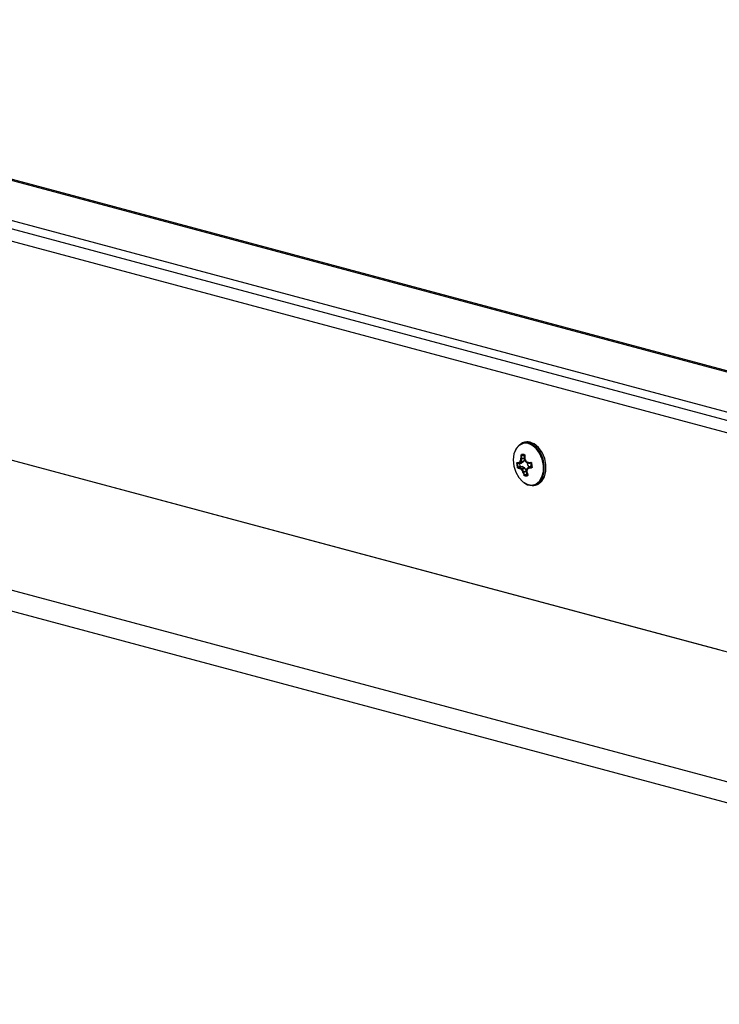
# Model space of a CAD drawing. Units: inches. Extents: x 0.3 to 8.6, y 0.4 to 10.6.
# Drawn here: x 2.4 to 3, y 7.4 to 8.2 of the extents above; entities that cross this region are included whole.
import ezdxf

# ---------------------------------------------------------------- set-up
doc = ezdxf.new("R2010")
doc.units = ezdxf.units.IN
doc.header["$MEASUREMENT"] = 0

msp = doc.modelspace()

# ---------------------------------------------------------------- linework, layer by layer
at = {"color": 7, "linetype": 'Continuous', "lineweight": 25}
for p, q in [((3.75350269, 7.36753022), (0.46096273, 8.24963806)), ((0.41892688, 8.24195576), (3.72482786, 7.35626835)), ((3.09919813, 7.870463), (1.79113897, 8.2209065)), ((3.11325188, 7.87422815), (1.80519272, 8.22467166)), ((3.09097801, 7.86159106), (1.78769183, 8.21075583)), ((2.23988283, 8.14481793), (3.25346993, 7.87326674)), ((3.25521248, 7.87373359), (2.24010759, 8.14569141)), ((3.03445756, 7.67796853), (1.75946493, 8.01955315)), ((3.0348734, 7.67795709), (1.75988077, 8.01954171)), ((2.85551973, 7.85405372), (2.85498069, 7.85407494)), ((2.85579417, 7.85431939), (2.85553247, 7.85498259)), ((2.85760019, 7.85428478), (2.85791874, 7.85216904)), ((2.85808711, 7.85437294), (2.858002, 7.85504026)), ((2.85813376, 7.85411477), (2.85851487, 7.85415748)), ((2.85177621, 7.84694435), (2.85120509, 7.84703959)), ((2.85175117, 7.84713646), (2.85154559, 7.84776973)), ((2.852758, 7.84776804), (2.85296709, 7.84784687)), ((2.85295648, 7.84713478), (2.852758, 7.84776804)), ((2.85294796, 7.84713201), (2.85536726, 7.84735789)), ((2.85332912, 7.84726576), (2.85296709, 7.84784687)), ((2.85332912, 7.84726576), (2.85572066, 7.84748905)), ((2.85353612, 7.84328501), (2.85576026, 7.84426303)), ((2.85366418, 7.84710467), (2.85406631, 7.84443383)), ((2.85622372, 7.84414787), (2.85394916, 7.84314768)), ((2.85440418, 7.84808825), (2.85404849, 7.8486742)), ((2.85427008, 7.84422823), (2.85576026, 7.84426303)), ((2.85489848, 7.84899554), (2.85435322, 7.84923353)), ((2.85712271, 7.84842962), (2.85440418, 7.84808825)), ((2.85481895, 7.851246), (2.85487204, 7.85164841)), ((2.85536149, 7.85099621), (2.85481895, 7.851246)), ((2.85541171, 7.85164141), (2.85487204, 7.85164841)), ((2.85489848, 7.84899554), (2.85761701, 7.84933692)), ((2.85572066, 7.84748905), (2.85529501, 7.84735312)), ((2.85541171, 7.85164141), (2.85536149, 7.85099621)), ((2.85792535, 7.85153581), (2.85536149, 7.85099621)), ((2.85541171, 7.85164141), (2.85791874, 7.85216904)), ((2.85712271, 7.84842962), (2.85572066, 7.84748905)), ((2.85576026, 7.84426303), (2.85622372, 7.84414787)), ((2.85622372, 7.84414787), (2.8578982, 7.84327915)), ((2.85761701, 7.84933692), (2.85756262, 7.84908203)), ((2.85792535, 7.85153581), (2.85761701, 7.84933692)), ((2.85791874, 7.85216904), (2.85792535, 7.85153581)), ((2.85812322, 7.85170474), (2.85850428, 7.85173324)), ((2.85826198, 7.85106395), (2.85857242, 7.85133366)), ((2.85850428, 7.85173324), (2.85857242, 7.85133366)), ((2.85897564, 7.84909076), (2.85929028, 7.84934883)), ((2.85973873, 7.84821283), (2.85976071, 7.8488076)), ((2.86139953, 7.84745424), (2.8614313, 7.84804454)), ((2.86191358, 7.84734397), (2.86139953, 7.84745424)), ((2.8614313, 7.84804454), (2.8617679, 7.84797846)), ((2.86191358, 7.84734397), (2.8617679, 7.84797846)), ((2.86372256, 7.84413221), (2.86212285, 7.84339529)), ((2.86461093, 7.84446973), (2.86249322, 7.8434942)), ((2.8639516, 7.84742139), (2.86381794, 7.84805634)), ((2.86418528, 7.8443338), (2.86461093, 7.84446973)), ((2.86468255, 7.84735435), (2.86428998, 7.8472366)), ((2.86521046, 7.84384815), (2.86478014, 7.84398111)), ((2.85226638, 7.84368886), (2.851733, 7.84353339)), ((2.85230109, 7.84275195), (2.85230997, 7.8434251)), ((2.85353446, 7.84261104), (2.85353612, 7.84328501)), ((2.85376947, 7.84251775), (2.85353446, 7.84261104)), ((2.85353612, 7.84328501), (2.85394916, 7.84314768)), ((2.85376947, 7.84251775), (2.85394916, 7.84314768)), ((2.85510389, 7.84166462), (2.85527576, 7.84229955)), ((2.85527576, 7.84229955), (2.8578982, 7.84327915)), ((2.85557432, 7.84112339), (2.85603885, 7.84142162)), ((2.85866129, 7.84240122), (2.85603885, 7.84142162)), ((2.85662835, 7.83922863), (2.8570867, 7.83953796)), ((2.85679809, 7.83885627), (2.85662835, 7.83922863)), ((2.85679809, 7.83885627), (2.85732647, 7.83892424)), ((2.8570867, 7.83953796), (2.85962729, 7.84023209)), ((2.85981075, 7.83960298), (2.85732647, 7.83892424)), ((2.85760416, 7.83665082), (2.85812782, 7.83673171)), ((2.8578982, 7.84327915), (2.85809596, 7.84315205)), ((2.85841355, 7.83584748), (2.85846924, 7.83655252)), ((2.85866129, 7.84240122), (2.85962729, 7.84023209)), ((2.85962729, 7.84023209), (2.85981075, 7.83960298)), ((2.85981075, 7.83960298), (2.86012931, 7.83748724)), ((2.86038181, 7.83931629), (2.8599872, 7.8396057)), ((2.86003798, 7.83898756), (2.8599872, 7.8396057)), ((2.86043033, 7.8389411), (2.86003798, 7.83898756)), ((2.86051138, 7.84123869), (2.86011601, 7.84151684)), ((2.86012931, 7.83748724), (2.86015287, 7.83740194)), ((2.86038181, 7.83931629), (2.86043033, 7.8389411)), ((2.86081611, 7.84179802), (2.86061031, 7.84242413)), ((2.86113834, 7.83673336), (2.86074185, 7.83679276)), ((2.86088308, 7.83590515), (2.86076218, 7.83660607)), ((2.86223368, 7.84271542), (2.86201957, 7.84333615)), ((2.86254437, 7.84282146), (2.86223368, 7.84271542)), ((2.86254437, 7.84282146), (2.86249322, 7.8434942)), ((2.8645104, 7.84371003), (2.86465792, 7.84378364)), ((2.86457344, 7.84303856), (2.8645104, 7.84371003))]:
    msp.add_line(p, q, dxfattribs=at)
at = {"color": 7, "linetype": 'Continuous', "lineweight": 25, "flags": 128}
for points in [[(2.85799773, 7.86540647), (2.85687738, 7.86520536), (2.85330188, 7.86343955), (2.85047446, 7.86015837), (2.84864634, 7.85565338), (2.84797997, 7.85032486), (2.84853456, 7.84464628), (2.85026082, 7.8391222), (2.85300537, 7.83424346), (2.85652434, 7.83044356), (2.86050507, 7.82806014), (2.86459384, 7.82730497)], [(2.86513727, 7.82697322), (2.86906296, 7.82793602), (2.87237844, 7.83054939), (2.87478911, 7.83458112), (2.87608077, 7.83967299), (2.87613866, 7.84537254), (2.87495762, 7.85117336), (2.8726426, 7.85656002), (2.8693993, 7.86105388), (2.8655159, 7.86425565), (2.86133746, 7.86588083), (2.85723525, 7.86578503), (2.85357377, 7.86397675), (2.85067835, 7.86061667), (2.84969241, 7.85866256)], [(2.86459384, 7.82730497), (2.86842734, 7.82824516), (2.87166497, 7.83079716), (2.87401903, 7.83473422), (2.87528036, 7.83970651), (2.87533688, 7.84527222), (2.87418358, 7.85093682), (2.87192292, 7.85619698), (2.86875579, 7.86058531), (2.86496358, 7.8637119), (2.86088326, 7.86529892), (2.85799773, 7.86540647)], [(2.87241676, 7.82951325), (2.87390798, 7.83095917), (2.87631865, 7.8349909), (2.87761032, 7.84008277), (2.8776682, 7.84578232), (2.87648716, 7.85158314), (2.87417214, 7.8569698), (2.87092884, 7.86146366), (2.86704545, 7.86466543), (2.86376462, 7.86608572)], [(2.86073203, 7.84775223), (2.86065234, 7.84692738), (2.86083655, 7.84592007), (2.86128735, 7.84502249), (2.86192899, 7.84438543), (2.8626537, 7.84411592), (2.86333972, 7.84425922), (2.86366677, 7.84451745)], [(2.86415249, 7.84557383), (2.86416059, 7.84562268), (2.86415754, 7.84661379)], [(2.85744147, 7.82973853), (2.86095018, 7.82774655), (2.86513727, 7.82697322)], [(3.0348734, 7.67795709), (3.03469142, 7.67798578), (3.03445756, 7.67796853)]]:
    msp.add_lwpolyline(points, dxfattribs=at)
at = {"color": 7, "linetype": 'Continuous', "lineweight": 25}
for centre, radius, start, end in [((2.89502739, 7.85106607), 0.04015957, 175.70320693, 179.16914605), ((2.89533174, 7.85106249), 0.03992423, 175.70320693, 179.16914605), ((2.85687694, 7.85031397), 0.00485835, 76.61036348, 106.06533101), ((2.8570425, 7.8499846), 0.00451096, 76.61036348, 106.06533101), ((2.90820065, 7.85269092), 0.05008713, 178.37100293, 181.12818902), ((2.9088769, 7.85272523), 0.05038239, 178.37100293, 181.12818902), ((2.8653616, 7.84737823), 0.01416056, 181.37029896, 195.75455126), ((2.85230775, 7.9596578), 0.11189066, 269.60971605, 270.23055923), ((2.85250887, 7.95836883), 0.11123495, 269.60971605, 270.23055923), ((2.86492048, 7.84725877), 0.01314802, 181.37029896, 195.75455126), ((2.87274062, 7.82312143), 0.03165975, 126.18588061, 128.65017565), ((2.87298678, 7.82268522), 0.03147422, 126.18588061, 128.65017565), ((2.89270362, 7.84141841), 0.03913859, 165.45755521, 168.48186195), ((2.89302414, 7.84122622), 0.03890923, 165.45755521, 168.48186195), ((2.90233845, 7.86588969), 0.04650309, 198.59108922, 201.17657519), ((2.9029087, 7.86624679), 0.04677721, 198.59108922, 201.17657519), ((2.88698475, 7.90566561), 0.0635859, 244.62813932, 246.27341895), ((2.88716734, 7.90659905), 0.06396073, 244.62813932, 246.27341895), ((2.84219815, 8.3901239), 0.54249852, 272.06730073, 272.283971), ((2.84245851, 8.38631228), 0.53931933, 272.06730073, 272.283971), ((2.85163588, 7.84366669), 0.01314802, 1.37029897, 15.75455126), ((2.85105395, 7.84350951), 0.01416056, 1.37029897, 15.75455126), ((2.8553281, 7.86377865), 0.02124346, 261.80796472, 265.15661925), ((2.85531924, 7.86432857), 0.02111897, 261.80796472, 265.15661925), ((2.86867124, 7.86435624), 0.02643828, 235.69183271, 239.12473333), ((2.8687636, 7.86485819), 0.02628334, 235.69183271, 239.12473333), ((2.89109888, 7.85964461), 0.04006282, 207.53590331, 210.63713353), ((2.89135522, 7.8598343), 0.03982804, 207.53590331, 210.63713353), ((2.89126208, 7.85020245), 0.03628363, 198.22249585, 201.93110796), ((2.89158849, 7.85020393), 0.036071, 198.22249585, 201.93110796), ((2.85953861, 7.84057377), 0.00485835, 256.61036348, 286.06533101), ((2.85951385, 7.84094086), 0.00451096, 256.61036348, 286.06533101), ((2.90134247, 7.83777825), 0.04139563, 174.81834362, 177.46979373), ((2.90209614, 7.85126511), 0.04381354, 196.27349337, 199.28800508), ((2.90198087, 7.83747806), 0.04163965, 174.81834362, 177.46979373), ((2.9027364, 7.85129102), 0.04407181, 196.27349337, 199.28800508), ((2.96025989, 7.68998967), 0.18211618, 122.64536462, 123.17348111), ((2.96105311, 7.68846499), 0.18318972, 122.64536462, 123.17348111), ((2.85351827, 7.93690968), 0.09384563, 275.48788074, 276.72649057), ((2.85351652, 7.93678761), 0.09439883, 275.48788074, 276.72649057)]:
    msp.add_arc(centre, radius, start, end, dxfattribs=at)
for centre, major_axis, ratio, start_param, end_param in [((2.85643246, 7.84996174), (-0.00045775, 0.00163981), 0.679274795, 3.362057385, 3.533509644), ((2.85643246, 7.84996174), (-0.00045775, 0.00163981), 0.679274795, 3.533509644, 3.669230697), ((2.85643246, 7.84996174), (-0.00045775, 0.00163981), 0.679274795, 3.669230697, 3.834111218), ((2.85643246, 7.84996174), (-0.00045775, 0.00163981), 0.679274795, 3.834111218, 3.969832396), ((2.85767253, 7.84172564), (-0.00042191, 0.00164444), 0.683117893, 5.427546485, 5.563267662), ((2.85767253, 7.84172564), (-0.00042191, 0.00164444), 0.683117893, 5.262665963, 5.427546485), ((2.85767253, 7.84172564), (-0.00042191, 0.00164444), 0.683117893, 5.12694491, 5.262665963), ((2.85767253, 7.84172564), (-0.00042191, 0.00164444), 0.683117893, 4.955492651, 5.12694491), ((-22.35058638, 2.98575235), (35.00858727, -1.32105447), 0.231895432, 0.732462637, 0.768394266)]:
    msp.add_ellipse(centre, major_axis=major_axis, ratio=ratio, start_param=start_param, end_param=end_param, dxfattribs=at)
for points, knots in [([(2.8639633, 7.86596131), (2.86377916, 7.86603848), (2.86230558, 7.86665604), (2.85925382, 7.86653425), (2.85562226, 7.86562495), (2.85383795, 7.86402818), (2.85314467, 7.86340777)], [0, 0, 0, 0, 0.0495311797, 0.396376892, 0.7654673868, 1, 1, 1, 1]), ([(2.85498069, 7.85407494), (2.85499551, 7.85418096), (2.85502515, 7.854393), (2.8551529, 7.85467153), (2.85532556, 7.85488913), (2.85546351, 7.85495144), (2.85553247, 7.85498259)], [0, 0, 0, 0, 0.250045421, 0.500094738, 0.750087511, 1, 1, 1, 1]), ([(2.85579417, 7.85431939), (2.85576759, 7.85430969), (2.85571292, 7.85428974), (2.85564801, 7.85423674), (2.85560118, 7.85418647), (2.85555798, 7.85413071), (2.855535, 7.85408447), (2.85551973, 7.85405372)], [0, 0, 0, 0, 0.235929002, 0.485325468, 0.613789532, 0.74321898, 1, 1, 1, 1]), ([(2.85760019, 7.85428478), (2.85723435, 7.85424468), (2.85654081, 7.85416866), (2.8558474, 7.85409061), (2.85551976, 7.85405373)], [0, 0, 0, 0, 0.527485265, 1, 1, 1, 1]), ([(2.85579417, 7.85431939), (2.85606639, 7.85435009), (2.85670524, 7.85442212), (2.85734428, 7.8544924), (2.85771102, 7.85453273)], [0, 0, 0, 0, 0.426105584, 1, 1, 1, 1]), ([(2.858002, 7.85504026), (2.85807541, 7.85501241), (2.85822225, 7.85495669), (2.85839017, 7.85474683), (2.85850108, 7.85447386), (2.85851028, 7.85426287), (2.85851487, 7.85415748)], [0, 0, 0, 0, 0.250081745, 0.500244119, 0.750372118, 1, 1, 1, 1]), ([(2.85813376, 7.85411477), (2.85814131, 7.85414529), (2.85815646, 7.85420644), (2.85815311, 7.8542845), (2.85813245, 7.85434619), (2.85810194, 7.85436419), (2.85808711, 7.85437294)], [0, 0, 0, 0, 0.256515843, 0.514011483, 0.763751888, 1, 1, 1, 1]), ([(2.85120509, 7.84703959), (2.85120809, 7.84714059), (2.8512141, 7.84734263), (2.85128878, 7.84757891), (2.85140051, 7.84773972), (2.85149726, 7.84775974), (2.85154559, 7.84776973)], [0, 0, 0, 0, 0.250081745, 0.500244119, 0.750372118, 1, 1, 1, 1]), ([(2.85175117, 7.84713646), (2.85174878, 7.84713464), (2.85174401, 7.84713099), (2.85174719, 7.84709008), (2.85175709, 7.84702896), (2.85176996, 7.84697203), (2.85177621, 7.84694435)], [0, 0, 0, 0, 0.256515843, 0.514011483, 0.763751888, 1, 1, 1, 1]), ([(2.85366418, 7.84710467), (2.85330272, 7.84707403), (2.85267288, 7.84702064), (2.85204413, 7.84696715), (2.85177621, 7.84694435)], [0, 0, 0, 0, 0.573894416, 1, 1, 1, 1]), ([(2.85226638, 7.84368886), (2.85252179, 7.84379466), (2.85312122, 7.84404294), (2.8537217, 7.8442913), (2.85406631, 7.84443383)], [0, 0, 0, 0, 0.426102597, 1, 1, 1, 1]), ([(2.85427008, 7.84422823), (2.85392512, 7.84408703), (2.85327114, 7.84381934), (2.85261842, 7.84355161), (2.85231, 7.84342511)], [0, 0, 0, 0, 0.527488009, 1, 1, 1, 1]), ([(2.85332912, 7.84726576), (2.85326979, 7.84722826), (2.85315118, 7.84715329), (2.85302136, 7.84714095), (2.85295648, 7.84713478)], [0, 0, 0, 0, 0.500159309, 1, 1, 1, 1]), ([(2.85374685, 7.84730175), (2.85373442, 7.84729254), (2.85370937, 7.84727398), (2.85368261, 7.84722761), (2.85366523, 7.84717058), (2.85366453, 7.84712678), (2.85366418, 7.84710467)], [0, 0, 0, 0, 0.243916141, 0.49160572, 0.74349737, 1, 1, 1, 1]), ([(2.85404849, 7.8486742), (2.85411659, 7.84873975), (2.85425275, 7.84887081), (2.85431974, 7.84911266), (2.85435322, 7.84923353)], [0, 0, 0, 0, 0.500206329, 1, 1, 1, 1]), ([(2.85406631, 7.84443383), (2.85407329, 7.84441192), (2.85408713, 7.84436848), (2.85412147, 7.84431271), (2.85416194, 7.84426788), (2.85419238, 7.84425059), (2.85420747, 7.84424201)], [0, 0, 0, 0, 0.256507154, 0.508400517, 0.75608869, 1, 1, 1, 1]), ([(2.85420747, 7.84424202), (2.85421922, 7.84423742), (2.85424021, 7.84422919), (2.85426095, 7.84422853), (2.85427008, 7.84422823)], [0, 0, 0, 0, 0.559451602, 1, 1, 1, 1]), ([(2.85489848, 7.84899554), (2.85484547, 7.84879963), (2.85473941, 7.84840766), (2.85451596, 7.84819475), (2.85440418, 7.84808825)], [0, 0, 0, 0, 0.499793649, 1, 1, 1, 1]), ([(2.85826198, 7.85106395), (2.85822693, 7.85116709), (2.85815683, 7.85137331), (2.85813442, 7.85159428), (2.85812322, 7.85170474)], [0, 0, 0, 0, 0.500159309, 1, 1, 1, 1]), ([(2.85973873, 7.84821283), (2.85957982, 7.8483129), (2.85926186, 7.84851313), (2.85907107, 7.84889816), (2.85897564, 7.84909076)], [0, 0, 0, 0, 0.499793649, 1, 1, 1, 1]), ([(2.85929028, 7.84934883), (2.85934844, 7.84923), (2.85946472, 7.84899244), (2.85966208, 7.8488692), (2.85976071, 7.8488076)], [0, 0, 0, 0, 0.500206329, 1, 1, 1, 1]), ([(2.86418188, 7.84579033), (2.86413703, 7.84558568), (2.86405097, 7.84519298), (2.86368489, 7.84452475), (2.86329321, 7.84406884), (2.86310208, 7.84384638)], [0, 0, 0, 0, 0.357834008, 0.686644106, 1, 1, 1, 1]), ([(2.86381794, 7.84805634), (2.86391093, 7.84804961), (2.86409692, 7.84803616), (2.86435554, 7.84788381), (2.86456934, 7.84765433), (2.86464482, 7.84745433), (2.86468255, 7.84735435)], [0, 0, 0, 0, 0.250045421, 0.500094738, 0.750087511, 1, 1, 1, 1]), ([(2.86428998, 7.8472366), (2.86427339, 7.84726398), (2.86423927, 7.84732031), (2.86416915, 7.8473698), (2.86410643, 7.84739841), (2.8640391, 7.84741926), (2.86398654, 7.84742054), (2.8639516, 7.84742139)], [0, 0, 0, 0, 0.235929002, 0.485325468, 0.613789532, 0.74321898, 1, 1, 1, 1]), ([(2.8645104, 7.84371003), (2.86454365, 7.84372012), (2.86461027, 7.84374034), (2.86469295, 7.84380425), (2.86475642, 7.84388503), (2.86477238, 7.84394968), (2.86478014, 7.84398111)], [0, 0, 0, 0, 0.256515843, 0.514011483, 0.763751888, 1, 1, 1, 1]), ([(2.86521046, 7.84384815), (2.86520314, 7.84374599), (2.8651885, 7.84354164), (2.86504732, 7.84328755), (2.86483969, 7.84310104), (2.86466213, 7.84305938), (2.86457344, 7.84303856)], [0, 0, 0, 0, 0.250081745, 0.500244119, 0.750372118, 1, 1, 1, 1]), ([(2.85230109, 7.84275195), (2.85224853, 7.84276952), (2.85214341, 7.84280464), (2.85198066, 7.84298267), (2.85183327, 7.84322995), (2.85176642, 7.84343226), (2.851733, 7.84353339)], [0, 0, 0, 0, 0.250045421, 0.500094738, 0.750087511, 1, 1, 1, 1]), ([(2.85226638, 7.84368886), (2.85226898, 7.84365773), (2.85227433, 7.84359369), (2.85228363, 7.84352791), (2.85229156, 7.84348463), (2.85229983, 7.84344795), (2.85230592, 7.84343423), (2.85230997, 7.8434251)], [0, 0, 0, 0, 0.235929002, 0.485325468, 0.613789532, 0.74321898, 1, 1, 1, 1]), ([(2.85557432, 7.84112339), (2.85550514, 7.84123927), (2.85536685, 7.84147093), (2.85519152, 7.84160008), (2.85510389, 7.84166462)], [0, 0, 0, 0, 0.500206329, 1, 1, 1, 1]), ([(2.85527576, 7.84229955), (2.85541916, 7.84219532), (2.85570607, 7.84198678), (2.85592789, 7.84161006), (2.85603885, 7.84142162)], [0, 0, 0, 0, 0.499793649, 1, 1, 1, 1]), ([(2.8570867, 7.83953796), (2.85713537, 7.83943847), (2.85723267, 7.83923954), (2.85729521, 7.83902932), (2.85732647, 7.83892424)], [0, 0, 0, 0, 0.500159309, 1, 1, 1, 1]), ([(2.85841355, 7.83584748), (2.85833583, 7.83587417), (2.85818035, 7.83592758), (2.85794593, 7.83611962), (2.85773912, 7.83636691), (2.85764912, 7.83655625), (2.85760416, 7.83665082)], [0, 0, 0, 0, 0.250081745, 0.500244119, 0.750372118, 1, 1, 1, 1]), ([(2.85812782, 7.83673171), (2.85844318, 7.83685025), (2.85911058, 7.83710109), (2.85977752, 7.8373539), (2.86012931, 7.83748724)], [0, 0, 0, 0, 0.472522787, 1, 1, 1, 1]), ([(2.85812782, 7.83673171), (2.85815112, 7.83670946), (2.85819783, 7.83666488), (2.85828704, 7.83660983), (2.85838106, 7.8365678), (2.8584404, 7.83655752), (2.85846924, 7.83655252)], [0, 0, 0, 0, 0.256515843, 0.514011483, 0.763751888, 1, 1, 1, 1]), ([(2.86031377, 7.83724619), (2.859961, 7.83711304), (2.85934632, 7.83688101), (2.8587313, 7.83665067), (2.85846924, 7.83655252)], [0, 0, 0, 0, 0.573894416, 1, 1, 1, 1]), ([(2.86011601, 7.84151684), (2.8601535, 7.84170859), (2.86022852, 7.84209225), (2.86048301, 7.84231348), (2.86061031, 7.84242413)], [0, 0, 0, 0, 0.499793649, 1, 1, 1, 1]), ([(2.86081611, 7.84179802), (2.86073699, 7.84172952), (2.86057882, 7.84159257), (2.86053386, 7.84135662), (2.86051138, 7.84123869)], [0, 0, 0, 0, 0.500206329, 1, 1, 1, 1]), ([(2.86076218, 7.83660607), (2.86077478, 7.83661202), (2.86080068, 7.83662427), (2.86080477, 7.83666098), (2.86079681, 7.83669656), (2.86078095, 7.8367365), (2.86075746, 7.83677029), (2.86074185, 7.83679276)], [0, 0, 0, 0, 0.2359290025, 0.4853254675, 0.6137895318, 0.7432189798, 1, 1, 1, 1]), ([(2.86113834, 7.83673336), (2.86116395, 7.83663817), (2.86121517, 7.83644779), (2.8611833, 7.83619495), (2.86107706, 7.83599515), (2.86094773, 7.83593515), (2.86088308, 7.83590515)], [0, 0, 0, 0, 0.250045421, 0.500094738, 0.750087511, 1, 1, 1, 1]), ([(2.86201957, 7.84333615), (2.8620925, 7.8433773), (2.86223832, 7.84345956), (2.86240827, 7.84348265), (2.86249322, 7.8434942)], [0, 0, 0, 0, 0.500159309, 1, 1, 1, 1]), ([(2.86546219, 7.82695362), (2.8663393, 7.82704481), (2.8686006, 7.82727992), (2.87105685, 7.82822685), (2.87220938, 7.8294307), (2.87236956, 7.82959801)], [0, 0, 0, 0, 0.352998443, 0.910077945, 1, 1, 1, 1])]:
    msp.add_open_spline(points, degree=3, knots=knots, dxfattribs=at)

doc.saveas('drawing.dxf')
